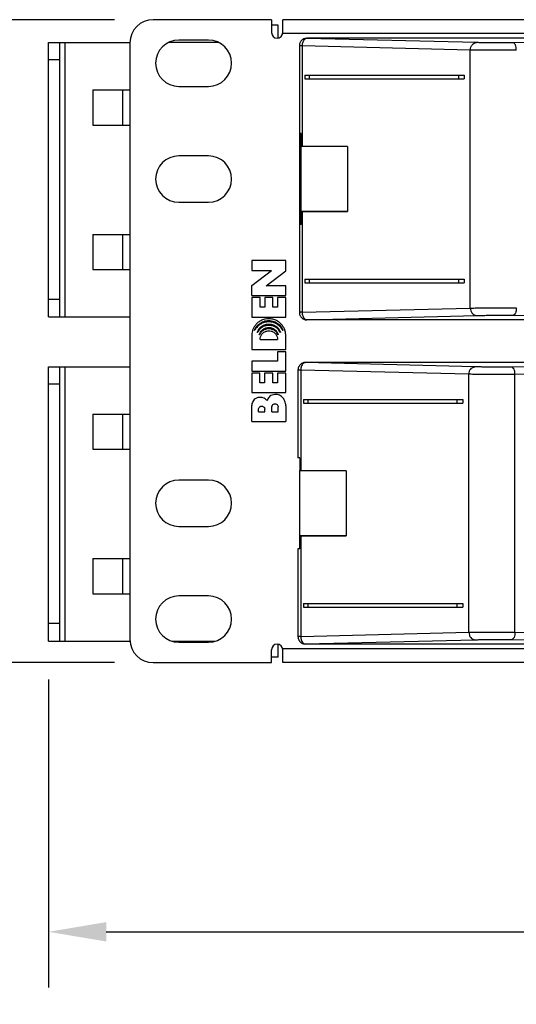
# Model space of a CAD drawing. Units: inches. Extents: x 0 to 34, y 0.4 to 22.
# Drawn here: x 3.2 to 4.9, y 6.3 to 9.5 of the extents above; entities that cross this region are included whole.
import ezdxf

# ---------------------------------------------------------------- set-up
doc = ezdxf.new("R2010")
doc.units = ezdxf.units.IN
doc.header["$LTSCALE"] = 1.87
doc.header["$MEASUREMENT"] = 0
doc.header["$PDMODE"] = 3
doc.header["$PDSIZE"] = 0.3125
doc.layers.get('0').update_dxf_attribs({"linetype": 'CONTINUOUS'})
doc.layers.get('Defpoints').update_dxf_attribs({"linetype": 'CONTINUOUS'})
doc.styles.get("Standard").update_dxf_attribs({"font": 'txt', "width": 0.8})
doc.dimstyles.new('DIMSTYLE_1', dxfattribs={"dimtxt": 0.15, "dimasz": 0.1875, "dimexe": 0.18, "dimexo": 0.0625, "dimgap": 0.09, "dimtad": 0, "dimtih": 1, "dimtoh": 1, "dimlfac": 1.666667, "dimzin": 0, "dimdsep": 46, "dimtxsty": 'Standard', "dimblk": '_FILLED', "dimcen": 0.09, "dimadec": 0, "dimazin": 0, "dimtp": 0.01, "dimtm": 0.01, "dimtfac": 1, "dimtofl": 0, "dimtmove": 0, "dimatfit": 3, "dimldrblk": '_FILLED', "dimfxl": 0, "dimtolj": 1, "dimtzin": 0, "dimarcsym": 0})

# ---------------------------------------------------------------- blocks, each defined once
blk = doc.blocks.new('_FILLED')
at = {"color": 0, "linetype": 'ByBlock'}
blk.add_solid([(0, 0), (-1, 0.167), (-1, -0.167)], dxfattribs=at)
blk = doc.blocks.new('*D3')
at = {"color": 0, "linetype": 'Continuous', "lineweight": -2}
for p, q in [((3.5538, 9.4816), (2.1687, 9.4816)), ((2.3487, 9.2941), (2.3487, 8.6181)), ((2.3487, 7.5871), (2.3487, 8.0381)), ((3.5538, 7.3996), (2.1687, 7.3996))]:
    blk.add_line(p, q, dxfattribs=at)
at = {"layer": 'Defpoints', "color": 0, "linetype": 'Continuous', "lineweight": 0}
for p in [(3.6163, 9.4816), (2.3487, 7.3996), (3.6163, 7.3996)]:
    blk.add_point(p, dxfattribs=at)
at = {"color": 0, "linetype": 'Continuous', "lineweight": -2, "xscale": 0.1875, "yscale": 0.1875, "zscale": 0.1875}
for p, rotation in [((2.3487, 9.4816), 90), ((2.3487, 7.3996), 270)]:
    blk.add_blockref('_FILLED', p, dxfattribs=dict(at, rotation=rotation))
at = {"color": 0, "linetype": 'Continuous', "insert": (2.3487, 8.3281), "char_height": 0.15, "attachment_point": 5}
blk.add_mtext('\\A1;3.47\\P [88.1]', dxfattribs=at)
blk = doc.blocks.new('*D4')
at = {"color": 0, "linetype": 'Continuous', "lineweight": -2}
for p, q in [((15.2619, 7.4009), (15.2619, 6.348)), ((3.3398, 7.3445), (3.3398, 6.348)), ((3.5273, 6.528), (8.8408, 6.528)), ((15.0744, 6.528), (9.7608, 6.528))]:
    blk.add_line(p, q, dxfattribs=at)
at = {"layer": 'Defpoints', "color": 0, "linetype": 'Continuous', "lineweight": 0}
for p in [(15.2619, 7.4634), (3.3398, 7.407), (15.2619, 6.528)]:
    blk.add_point(p, dxfattribs=at)
at = {"color": 0, "linetype": 'Continuous', "lineweight": -2, "xscale": 0.1875, "yscale": 0.1875, "zscale": 0.1875, "rotation": 180}
blk.add_blockref('_FILLED', (3.3398, 6.528), dxfattribs=at)
at = {"color": 0, "linetype": 'Continuous', "lineweight": -2, "xscale": 0.1875, "yscale": 0.1875, "zscale": 0.1875}
blk.add_blockref('_FILLED', (15.2619, 6.528), dxfattribs=at)
at = {"color": 0, "linetype": 'Continuous', "insert": (9.3008, 6.528), "char_height": 0.15, "attachment_point": 5}
blk.add_mtext('\\A1;19.87\\P [504.7]', dxfattribs=at)

msp = doc.modelspace()

# ---------------------------------------------------------------- linework, layer by layer
at = {"linetype": 'Continuous'}
for p, q in [((4.0628, 9.4816), (3.6788, 9.4816)), ((4.0628, 9.4816), (4.0628, 9.4396)), ((4.0988, 9.4396), (4.0988, 9.4816)), ((14.5088, 9.4816), (4.0988, 9.4816)), ((4.0838, 9.4636), (4.0628, 9.4636)), ((4.0838, 9.4224), (4.0838, 9.4636)), ((3.3398, 8.5195), (3.3398, 9.4075)), ((3.3398, 9.4075), (3.6038, 9.4075)), ((3.3758, 9.4075), (3.3758, 8.5195)), ((3.3946, 8.5195), (3.3946, 9.4075)), ((3.6038, 9.4066), (3.6038, 7.4746)), ((3.8901, 9.4075), (3.7304, 9.4075)), ((3.8582, 9.4156), (3.7622, 9.4156)), ((14.5091, 9.4366), (4.0986, 9.4366)), ((4.1768, 9.4211), (4.1768, 9.4216)), ((6.6128, 9.4216), (4.1768, 9.4216)), ((4.7261, 9.4074), (4.1768, 9.4211)), ((6.6128, 9.4212), (4.8453, 9.4068)), ((4.1528, 9.3972), (4.1528, 9.1126)), ((4.1615, 9.397), (4.1615, 9.0719)), ((4.7065, 9.3834), (4.1615, 9.397)), ((4.7065, 8.5478), (4.7065, 9.3834)), ((3.3758, 9.3511), (3.3398, 9.3511)), ((4.1703, 9.3016), (4.1703, 9.2896)), ((4.1703, 9.3016), (4.6865, 9.3016)), ((4.1703, 9.2896), (4.6865, 9.2896)), ((4.1842, 9.3016), (4.1842, 9.2896)), ((4.6677, 9.3016), (4.6677, 9.2896)), ((4.6865, 9.3016), (4.6865, 9.2896)), ((3.4838, 9.2545), (3.4838, 9.1405)), ((3.4838, 9.2545), (3.6038, 9.2545)), ((3.5798, 9.2545), (3.5798, 9.1405)), ((3.7622, 9.2656), (3.8582, 9.2656)), ((3.4838, 9.1405), (3.6038, 9.1405)), ((4.1588, 9.1126), (4.1528, 9.1126)), ((4.1543, 8.8186), (4.1543, 9.1126)), ((4.1588, 9.1111), (4.1543, 9.1111)), ((4.1588, 8.8186), (4.1588, 9.1126)), ((4.3087, 9.0706), (4.1588, 9.0706)), ((4.1615, 9.0719), (4.3087, 9.0706)), ((4.3087, 9.0706), (4.3087, 8.8606)), ((3.8582, 9.0406), (3.7622, 9.0406)), ((3.7622, 8.8906), (3.8582, 8.8906)), ((4.3087, 8.8606), (4.1588, 8.8606)), ((4.1615, 8.8593), (4.3087, 8.8606)), ((4.1615, 8.8593), (4.1615, 8.5342)), ((4.1528, 8.8186), (4.1528, 8.5339)), ((4.1588, 8.8186), (4.1528, 8.8186)), ((4.1543, 8.82), (4.1588, 8.82)), ((3.4838, 8.7865), (3.4838, 8.6725)), ((3.4838, 8.7865), (3.6038, 8.7865)), ((3.5798, 8.7865), (3.5798, 8.6725)), ((3.4838, 8.6725), (3.6038, 8.6725)), ((3.9986, 8.7017), (3.9986, 8.6699)), ((4.109, 8.7017), (3.9986, 8.7017)), ((4.109, 8.6687), (4.109, 8.7017)), ((3.9986, 8.6213), (4.0628, 8.6699)), ((3.9986, 8.6699), (4.0628, 8.6699)), ((4.0448, 8.6201), (4.109, 8.6687)), ((4.1703, 8.6416), (4.1703, 8.6296)), ((4.1703, 8.6416), (4.6865, 8.6416)), ((4.1842, 8.6416), (4.1842, 8.6296)), ((4.6677, 8.6416), (4.6677, 8.6296)), ((4.6865, 8.6416), (4.6865, 8.6296)), ((3.9986, 8.5883), (3.9986, 8.6213)), ((4.109, 8.6201), (4.0448, 8.6201)), ((4.109, 8.5883), (4.109, 8.6201)), ((4.1703, 8.6296), (4.6865, 8.6296)), ((3.9986, 8.5883), (4.109, 8.5883)), ((3.9986, 8.5817), (3.9986, 8.5187)), ((4.0256, 8.5817), (3.9986, 8.5817)), ((4.0256, 8.5505), (4.0256, 8.5817)), ((4.0406, 8.5817), (4.0406, 8.5505)), ((4.067, 8.5817), (4.0406, 8.5817)), ((4.067, 8.5505), (4.067, 8.5817)), ((4.082, 8.5817), (4.082, 8.5505)), ((4.109, 8.5817), (4.082, 8.5817)), ((4.109, 8.5187), (4.109, 8.5817)), ((3.3758, 8.5759), (3.3398, 8.5759)), ((4.0406, 8.5505), (4.0256, 8.5505)), ((4.082, 8.5505), (4.067, 8.5505)), ((4.1615, 8.5342), (4.7065, 8.5478)), ((3.3398, 8.5195), (3.6038, 8.5195)), ((3.9986, 8.5187), (4.109, 8.5187)), ((4.1768, 8.5101), (4.7261, 8.5238)), ((4.8453, 8.5243), (6.6128, 8.5099)), ((4.1768, 8.5096), (4.1768, 8.5101)), ((6.6128, 8.5096), (4.1768, 8.5096)), ((3.9984, 8.4581), (3.9984, 8.4131)), ((4.1088, 8.4131), (4.1088, 8.4581)), ((4.0254, 8.4461), (4.0824, 8.4461)), ((3.9984, 8.4131), (4.1088, 8.4131)), ((4.082, 8.4065), (4.082, 8.3753)), ((4.1088, 8.4065), (4.082, 8.4065)), ((4.1088, 8.3435), (4.1088, 8.4065)), ((3.3398, 7.4695), (3.3398, 8.3575)), ((3.3398, 8.3575), (3.6038, 8.3575)), ((3.3758, 8.3575), (3.3758, 7.4695)), ((3.3946, 7.4695), (3.3946, 8.3575)), ((3.9984, 8.3753), (3.9984, 8.3435)), ((4.082, 8.3753), (3.9984, 8.3753)), ((4.1723, 8.3711), (4.1723, 8.3716)), ((6.6083, 8.3716), (4.1723, 8.3716)), ((4.7216, 8.3574), (4.1723, 8.3711)), ((6.6083, 8.3712), (4.8408, 8.3568)), ((3.9984, 8.3435), (4.1088, 8.3435)), ((3.9984, 8.3369), (3.9984, 8.2739)), ((4.0252, 8.3369), (3.9984, 8.3369)), ((4.0252, 8.3057), (4.0252, 8.3369)), ((4.0402, 8.3369), (4.0402, 8.3057)), ((4.067, 8.3369), (4.0402, 8.3369)), ((4.067, 8.3057), (4.067, 8.3369)), ((4.082, 8.3369), (4.082, 8.3057)), ((4.1088, 8.3369), (4.082, 8.3369)), ((4.1088, 8.2739), (4.1088, 8.3369)), ((4.1483, 8.3472), (4.1483, 8.0626)), ((4.157, 8.347), (4.157, 8.0219)), ((4.702, 8.3334), (4.157, 8.347)), ((4.702, 7.4978), (4.702, 8.3334)), ((6.6184, 8.3472), (4.851, 8.3328)), ((4.851, 7.4983), (4.851, 8.3328)), ((3.3758, 8.3011), (3.3398, 8.3011)), ((4.0402, 8.3057), (4.0252, 8.3057)), ((4.082, 8.3057), (4.067, 8.3057)), ((3.9984, 8.2739), (4.1088, 8.2739)), ((3.9984, 8.1809), (3.9984, 8.2325)), ((4.0638, 8.2115), (4.0638, 8.2277)), ((4.0842, 8.2115), (4.0842, 8.2277)), ((4.1088, 8.2313), (4.1088, 8.1809)), ((4.1658, 8.2516), (4.1658, 8.2396)), ((4.1658, 8.2516), (4.682, 8.2516)), ((4.1658, 8.2396), (4.682, 8.2396)), ((4.1797, 8.2516), (4.1797, 8.2396)), ((4.6632, 8.2516), (4.6632, 8.2396)), ((4.682, 8.2516), (4.682, 8.2396)), ((3.4838, 8.2045), (3.4838, 8.0905)), ((3.4838, 8.2045), (3.6038, 8.2045)), ((3.5798, 8.2045), (3.5798, 8.0905)), ((4.0206, 8.2115), (4.0206, 8.2199)), ((4.0206, 8.2115), (4.041, 8.2115)), ((4.041, 8.2115), (4.041, 8.2199)), ((4.0638, 8.2115), (4.0842, 8.2115)), ((3.9984, 8.1809), (4.1088, 8.1809)), ((3.4838, 8.0905), (3.6038, 8.0905)), ((4.1543, 8.0626), (4.1483, 8.0626)), ((4.1543, 8.0626), (4.1543, 8.0219)), ((4.1543, 7.8092), (4.1543, 8.0219)), ((4.3042, 8.0206), (4.1543, 8.0206)), ((4.157, 8.0219), (4.3042, 8.0206)), ((4.3042, 8.0206), (4.3042, 7.8106)), ((3.8582, 7.9906), (3.7622, 7.9906)), ((3.7622, 7.8406), (3.8582, 7.8406)), ((4.3042, 7.8106), (4.1543, 7.8106)), ((4.1543, 7.7686), (4.1543, 7.8092)), ((4.157, 7.8093), (4.3042, 7.8106)), ((4.157, 7.8093), (4.157, 7.4842)), ((4.1483, 7.7686), (4.1483, 7.4839)), ((4.1543, 7.7686), (4.1483, 7.7686)), ((3.4838, 7.7365), (3.4838, 7.6225)), ((3.4838, 7.7365), (3.6038, 7.7365)), ((3.5798, 7.7365), (3.5798, 7.6225)), ((3.4838, 7.6225), (3.6038, 7.6225)), ((3.8582, 7.6156), (3.7622, 7.6156)), ((4.1658, 7.5916), (4.1658, 7.5796)), ((4.1658, 7.5916), (4.682, 7.5916)), ((4.1797, 7.5916), (4.1797, 7.5796)), ((4.6632, 7.5916), (4.6632, 7.5796)), ((4.682, 7.5916), (4.682, 7.5796)), ((4.1658, 7.5796), (4.682, 7.5796)), ((3.3758, 7.5259), (3.3398, 7.5259)), ((4.157, 7.4842), (4.702, 7.4978)), ((4.851, 7.4983), (6.6184, 7.4839)), ((3.3398, 7.4695), (3.6048, 7.4695)), ((3.7401, 7.4695), (3.8803, 7.4695)), ((3.7622, 7.4656), (3.8582, 7.4656)), ((4.1723, 7.4601), (4.7216, 7.4738)), ((4.8408, 7.4743), (6.6083, 7.4599)), ((4.0628, 7.3996), (4.0628, 7.4416)), ((4.0838, 7.4176), (4.0838, 7.4588)), ((14.5091, 7.4446), (4.0986, 7.4446)), ((4.0988, 7.3996), (4.0988, 7.4416)), ((4.1723, 7.4596), (4.1723, 7.4601)), ((6.6083, 7.4596), (4.1723, 7.4596)), ((3.6788, 7.3996), (4.0628, 7.3996)), ((4.0838, 7.4176), (4.0628, 7.4176)), ((14.5088, 7.3996), (4.0988, 7.3996))]:
    msp.add_line(p, q, dxfattribs=at)
for centre, radius, start, end in [((3.6788, 9.4066), 0.075, 90, 180), ((4.0808, 9.4396), 0.018, 180, 360), ((3.7622, 9.3406), 0.075, 90, 270), ((3.8582, 9.3406), 0.075, 270, 90), ((4.1767, 9.3976), 0.0239, 154.2897, 164.9989), ((4.1767, 9.3972), 0.0239, 153.4195, 164.0714), ((4.1768, 9.3976), 0.024, 150.0995, 154.3046), ((4.1766, 9.3973), 0.0237, 149.1958, 153.4193), ((4.1768, 9.3976), 0.0239, 136.3805, 150.1038), ((4.1767, 9.3972), 0.0238, 135.5559, 149.1954), ((4.1768, 9.3976), 0.024, 89.9978, 136.4186), ((4.1766, 9.3972), 0.0238, 175.3821, 180.0089), ((4.1766, 9.3976), 0.0238, 176.2434, 179.9949), ((4.177, 9.3975), 0.0242, 165.001, 176.2382), ((4.1767, 9.3972), 0.0239, 164.0786, 175.4061), ((4.1573, 8.6283), 0.4436, 89.4656, 89.8119), ((3.7622, 8.9656), 0.075, 90, 270), ((3.8582, 8.9656), 0.075, 270, 90), ((4.1573, 9.3028), 0.4436, 270.1881, 270.5344), ((4.1766, 8.5339), 0.0238, 179.9911, 184.6178), ((4.1766, 8.5336), 0.0238, 180.0051, 183.7566), ((4.177, 8.5336), 0.0242, 183.7618, 194.999), ((4.1767, 8.5339), 0.0239, 184.5939, 195.9214), ((4.1767, 8.5335), 0.0239, 195.0011, 205.7103), ((4.1767, 8.5339), 0.0239, 195.9286, 206.5805), ((4.1768, 8.5336), 0.024, 205.6954, 209.9005), ((4.1766, 8.5339), 0.0237, 206.5807, 210.8042), ((4.1768, 8.5335), 0.0239, 209.8959, 223.418), ((4.1767, 8.5339), 0.0238, 210.805, 224.2425), ((4.1768, 8.5336), 0.024, 223.3721, 270.0095), ((4.1725, 8.3475), 0.0242, 165.001, 176.2382), ((4.1722, 8.3472), 0.0239, 164.0786, 175.4061), ((4.1722, 8.3476), 0.0239, 154.2897, 164.9989), ((4.1722, 8.3472), 0.0239, 153.4195, 164.0714), ((4.1723, 8.3476), 0.024, 150.0995, 154.3046), ((4.1721, 8.3473), 0.0237, 149.1958, 153.4193), ((4.1723, 8.3476), 0.0239, 136.3805, 150.1038), ((4.1722, 8.3472), 0.0238, 135.5559, 149.1954), ((4.1723, 8.3476), 0.024, 89.9978, 136.4186), ((4.1721, 8.3472), 0.0238, 175.3821, 180.0089), ((4.1721, 8.3476), 0.0238, 176.2434, 179.9949), ((4.1528, 7.5783), 0.4436, 89.4656, 89.8119), ((3.7622, 7.9156), 0.075, 90, 270), ((3.8582, 7.9156), 0.075, 270, 90), ((4.1528, 8.2528), 0.4436, 270.1881, 270.5344), ((3.7622, 7.5406), 0.075, 90, 270), ((3.8582, 7.5406), 0.075, 270, 90), ((3.6788, 7.4746), 0.075, 180, 270), ((4.1721, 7.4839), 0.0238, 179.9911, 184.6178), ((4.1721, 7.4836), 0.0238, 180.0051, 183.7566), ((4.1725, 7.4836), 0.0242, 183.7618, 194.999), ((4.1722, 7.4839), 0.0239, 184.5939, 195.9214), ((4.1722, 7.4835), 0.0239, 195.0011, 205.7103), ((4.1722, 7.4839), 0.0239, 195.9286, 206.5805), ((4.1723, 7.4836), 0.024, 205.6954, 209.9005), ((4.1721, 7.4839), 0.0237, 206.5807, 210.8042), ((4.1723, 7.4835), 0.0239, 209.8959, 223.418), ((4.1722, 7.4839), 0.0238, 210.805, 224.2425), ((4.1723, 7.4836), 0.024, 223.3721, 270.0095), ((4.0808, 7.4416), 0.018, 0, 180)]:
    msp.add_arc(centre, radius, start, end, dxfattribs=at)
for points, start_tangent, end_tangent in [([(4.1768, 9.4211), (4.1704, 9.4202), (4.1645, 9.4178), (4.1596, 9.4139)], (-0.999994, 0.0035), (-0.700417, -0.713734)), ([(4.1768, 9.4211), (4.1728, 9.4201), (4.169, 9.4176), (4.1659, 9.4136), (4.1635, 9.4087), (4.162, 9.403), (4.1615, 9.397)], (-0.999742, -0.022706), (-0.006416, -0.999979)), ([(4.7065, 9.3834), (4.708, 9.3925), (4.7123, 9.4003), (4.7187, 9.4055), (4.7261, 9.4074)], (0.008201, 0.999966), (0.999925, 0.012218)), ([(4.8453, 9.4068), (4.8274, 9.4067), (4.8084, 9.4067), (4.7893, 9.4067), (4.7708, 9.4068), (4.7536, 9.4069), (4.7385, 9.4071), (4.7261, 9.4074)], (-0.999967, -0.008136), (-0.99969, 0.024912)), ([(4.8555, 9.3828), (4.8547, 9.3919), (4.8525, 9.3997), (4.8492, 9.4049), (4.8453, 9.4068)], (-0.006686, 0.999978), (-0.999301, 0.037395)), ([(4.1615, 9.397), (4.1567, 9.397), (4.1538, 9.3971), (4.1528, 9.3972)], (-0.999898, 0.014286), (0, 1)), ([(4.8555, 9.3828), (4.833, 9.3827), (4.8093, 9.3827), (4.7854, 9.3827), (4.7623, 9.3828), (4.7409, 9.3829), (4.722, 9.3831), (4.7065, 9.3834)], (-0.999979, -0.006508), (-0.999801, 0.019934)), ([(4.7065, 8.5478), (4.722, 8.548), (4.7409, 8.5482), (4.7623, 8.5484), (4.7854, 8.5485), (4.8093, 8.5485), (4.833, 8.5484), (4.8555, 8.5483)], (0.999801, 0.019934), (0.999979, -0.006508)), ([(4.7065, 8.5478), (4.708, 8.5386), (4.7123, 8.5309), (4.7187, 8.5257), (4.7261, 8.5238)], (0.008201, -0.999966), (0.999925, -0.012218)), ([(4.8555, 8.5483), (4.8547, 8.5392), (4.8525, 8.5315), (4.8492, 8.5263), (4.8453, 8.5243)], (-0.006686, -0.999978), (-0.999301, -0.037395)), ([(4.1088, 8.4581), (4.1066, 8.4735), (4.1033, 8.4823), (4.0978, 8.4912), (4.09, 8.4997), (4.0797, 8.5068), (4.0673, 8.5116), (4.0538, 8.5133), (4.0401, 8.5116), (4.0277, 8.5068), (4.0174, 8.4997), (4.0095, 8.4912), (4.004, 8.4823), (4.0006, 8.4736), (3.9984, 8.4581)], (0, 1), (0, -1)), ([(4.1615, 8.5342), (4.1567, 8.5341), (4.1538, 8.534), (4.1528, 8.5339)], (-0.999901, -0.014037), (-0.005425, -0.999985)), ([(4.1596, 8.5173), (4.1645, 8.5134), (4.1704, 8.5109), (4.1768, 8.5101)], (0.697888, -0.716207), (0.999994, 0.003487)), ([(4.1615, 8.5342), (4.162, 8.5282), (4.1635, 8.5225), (4.1659, 8.5175), (4.169, 8.5136), (4.1728, 8.511), (4.1768, 8.5101)], (0.006417, -0.999979), (0.999742, -0.022708)), ([(4.7261, 8.5238), (4.7385, 8.524), (4.7536, 8.5242), (4.7708, 8.5244), (4.7893, 8.5245), (4.8084, 8.5245), (4.8274, 8.5244), (4.8453, 8.5243)], (0.99969, 0.024912), (0.999967, -0.008136)), ([(4.0074, 8.4755), (4.0133, 8.4865), (4.0232, 8.4969), (4.0372, 8.5047), (4.0538, 8.5074), (4.0704, 8.5046), (4.0843, 8.4969), (4.094, 8.4866), (4.0998, 8.4755)], (0.350982, 0.936382), (0.341703, -0.939808)), ([(4.0998, 8.4755), (4.0895, 8.4884), (4.0785, 8.4965), (4.0692, 8.5007), (4.0538, 8.5031), (4.0384, 8.5008), (4.0274, 8.4958), (4.0173, 8.4882), (4.0074, 8.4755)], (-0.510203, 0.860054), (-0.496159, -0.868232)), ([(4.0158, 8.4683), (4.0202, 8.4776), (4.0281, 8.4866), (4.0397, 8.4934), (4.0538, 8.4959), (4.0679, 8.4934), (4.0796, 8.4866), (4.0875, 8.4776), (4.092, 8.4683)], (0.308347, 0.951274), (0.314706, -0.949189)), ([(4.092, 8.4683), (4.0755, 8.4858), (4.0666, 8.4899), (4.0538, 8.4917), (4.0407, 8.4896), (4.0312, 8.4851), (4.0158, 8.4683)], (-0.484621, 0.874724), (-0.461695, -0.887039)), ([(4.023, 8.4611), (4.0323, 8.4764), (4.0416, 8.4824), (4.0536, 8.4848), (4.0651, 8.4828), (4.0749, 8.4765), (4.0842, 8.4611)], (0.245933, 0.969287), (0.265118, -0.964216)), ([(4.0842, 8.4611), (4.0798, 8.468), (4.0731, 8.4743), (4.0641, 8.4788), (4.0536, 8.4805), (4.0432, 8.4788), (4.0341, 8.4743), (4.0274, 8.468), (4.023, 8.4611)], (-0.426458, 0.904507), (-0.428446, -0.903567)), ([(4.0254, 8.4461), (4.0313, 8.4631), (4.0405, 8.471), (4.0469, 8.4735), (4.0538, 8.4743), (4.0609, 8.4735), (4.0672, 8.471), (4.0764, 8.4631), (4.0811, 8.4541), (4.0824, 8.4461)], (-0.010268, 0.999947), (0.034785, -0.999395)), ([(4.1723, 8.3711), (4.1659, 8.3702), (4.16, 8.3678), (4.1551, 8.3639)], (-0.999994, 0.0035), (-0.700417, -0.713734)), ([(4.1723, 8.3711), (4.1683, 8.3701), (4.1645, 8.3676), (4.1614, 8.3636), (4.159, 8.3587), (4.1575, 8.353), (4.157, 8.347)], (-0.999742, -0.022706), (-0.006416, -0.999979)), ([(4.702, 8.3334), (4.7035, 8.3425), (4.7078, 8.3503), (4.7142, 8.3555), (4.7216, 8.3574)], (0.008201, 0.999966), (0.999925, 0.012218)), ([(4.8408, 8.3568), (4.8229, 8.3567), (4.8039, 8.3567), (4.7848, 8.3567), (4.7663, 8.3568), (4.7491, 8.3569), (4.734, 8.3571), (4.7216, 8.3574)], (-0.999967, -0.008136), (-0.99969, 0.024912)), ([(4.851, 8.3328), (4.8502, 8.3419), (4.848, 8.3497), (4.8447, 8.3549), (4.8408, 8.3568)], (-0.006686, 0.999978), (-0.999301, 0.037395)), ([(4.157, 8.347), (4.1522, 8.347), (4.1493, 8.3471), (4.1483, 8.3472)], (-0.999898, 0.014286), (0, 1)), ([(4.851, 8.3328), (4.8285, 8.3327), (4.8048, 8.3327), (4.7809, 8.3327), (4.7578, 8.3328), (4.7364, 8.3329), (4.7175, 8.3331), (4.702, 8.3334)], (-0.999979, -0.006508), (-0.999801, 0.019934)), ([(4.0484, 8.2475), (4.0422, 8.2535), (4.0346, 8.2572), (4.0239, 8.2584), (4.0134, 8.256), (4.0063, 8.2512), (4.002, 8.2456), (3.9993, 8.2391), (3.9984, 8.2325)], (-0.59347, 0.804856), (0, -1)), ([(4.1088, 8.2313), (4.1057, 8.2467), (4.0969, 8.2596), (4.0917, 8.2637), (4.085, 8.2667), (4.0774, 8.2681), (4.0694, 8.2672), (4.0606, 8.2642), (4.0546, 8.2594), (4.0484, 8.2475)], (-0.009941, 0.999951), (-0.218739, -0.975784)), ([(4.0206, 8.2199), (4.0213, 8.2237), (4.0236, 8.2272), (4.0271, 8.2295), (4.029, 8.2301), (4.0308, 8.2302), (4.0327, 8.2301), (4.0346, 8.2295), (4.038, 8.2272), (4.0403, 8.2237), (4.041, 8.2199)], (0, 1), (0, -1)), ([(4.0638, 8.2277), (4.0642, 8.2305), (4.0657, 8.2338), (4.0691, 8.2367), (4.0739, 8.238), (4.0788, 8.2367), (4.0821, 8.2338), (4.0838, 8.2306), (4.0842, 8.2277)], (0, 1), (0, -1)), ([(4.702, 7.4978), (4.7175, 7.498), (4.7364, 7.4982), (4.7578, 7.4984), (4.7809, 7.4985), (4.8048, 7.4985), (4.8285, 7.4984), (4.851, 7.4983)], (0.999801, 0.019934), (0.999979, -0.006508)), ([(4.702, 7.4978), (4.7035, 7.4886), (4.7078, 7.4809), (4.7142, 7.4757), (4.7216, 7.4738)], (0.008201, -0.999966), (0.999925, -0.012218)), ([(4.851, 7.4983), (4.8502, 7.4892), (4.848, 7.4815), (4.8447, 7.4763), (4.8408, 7.4743)], (-0.006686, -0.999978), (-0.999301, -0.037395)), ([(4.157, 7.4842), (4.1522, 7.4841), (4.1493, 7.484), (4.1483, 7.4839)], (-0.999901, -0.014037), (-0.005425, -0.999985)), ([(4.1551, 7.4673), (4.16, 7.4634), (4.1659, 7.4609), (4.1723, 7.4601)], (0.697888, -0.716207), (0.999994, 0.003487)), ([(4.157, 7.4842), (4.1575, 7.4782), (4.159, 7.4725), (4.1614, 7.4675), (4.1645, 7.4636), (4.1683, 7.461), (4.1723, 7.4601)], (0.006417, -0.999979), (0.999742, -0.022708)), ([(4.7216, 7.4738), (4.734, 7.474), (4.7491, 7.4742), (4.7663, 7.4744), (4.7848, 7.4745), (4.8039, 7.4745), (4.8229, 7.4744), (4.8408, 7.4743)], (0.99969, 0.024912), (0.999967, -0.008136))]:
    msp.add_spline(points, degree=3, dxfattribs=dict(at, start_tangent=start_tangent, end_tangent=end_tangent))

# ---------------------------------------------------------------- dimensions: what is measured, and where the dimension line sits
dim = msp.add_linear_dim(base=(2.3487, 7.3996), p1=(3.6163, 9.4816), p2=(3.6163, 7.3996), angle=270, dimstyle='DIMSTYLE_1', override={"dimpost": '\\X'}, dxfattribs=at)
dim.commit()
dim.dimension.update_dxf_attribs({"geometry": '*D3', "text_midpoint": (2.3487, 8.3281), "dimtype": 160})
dim = msp.add_linear_dim(base=(15.2619, 6.528), p1=(3.3398, 7.407), p2=(15.2619, 7.4634), dimstyle='DIMSTYLE_1', override={"dimpost": '\\X'}, dxfattribs=at)
dim.commit()
dim.dimension.update_dxf_attribs({"geometry": '*D4', "text_midpoint": (9.3008, 6.528), "dimtype": 160})

doc.saveas('drawing.dxf')
